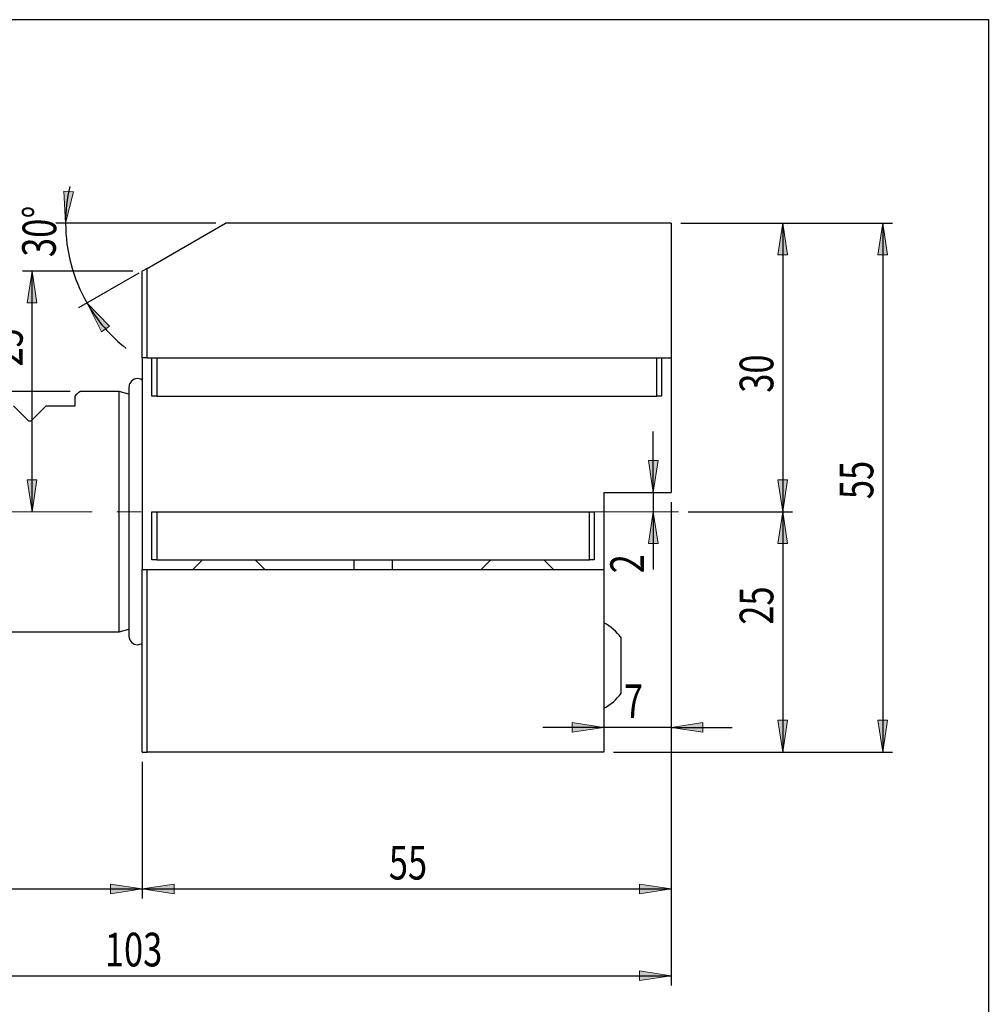
# Model space of a CAD drawing. Units: millimetres. Extents: x 5 to 292, y -203 to -7.
# Drawn here: x 191 to 292, y -109 to -7 of the extents above; entities that cross this region are included whole.
import ezdxf

# ---------------------------------------------------------------- set-up
doc = ezdxf.new("R2010")
doc.units = ezdxf.units.MM
doc.header["$MEASUREMENT"] = 0
doc.linetypes.add('AI-Linetype-1', pattern=[20.32, 12.7, -2.54, 2.54, -2.54])
doc.layers.add('Ebene 1', color=7, linetype='Continuous')

# ---------------------------------------------------------------- blocks, each defined once
blk = doc.blocks.new('block 98')
at = {"layer": 'Ebene 1', "color": 22, "lineweight": 25, "true_color": 0xe42420}
blk.add_lwpolyline([(196.5, -45.28), (146.64, -45.28)], dxfattribs=at)
blk = doc.blocks.new('block 104')
at = {"layer": 'Ebene 1', "true_color": 0xe42420}
h = blk.add_hatch(color=22, dxfattribs=at)
h.dxf.hatch_style = 2
h.paths.add_polyline_path([(204, -97.01), (200.69, -97.52), (200.69, -96.5)])
at = {"layer": 'Ebene 1', "lineweight": 0}
blk.add_lwpolyline([(204, -97.01), (200.69, -97.52), (200.69, -96.5), (204, -97.01)], dxfattribs=at)
blk = doc.blocks.new('block 106')
at = {"layer": 'Ebene 1', "color": 22, "lineweight": 25, "true_color": 0xe42420}
blk.add_lwpolyline([(204, -83.78), (204, -98.01)], dxfattribs=at)
blk = doc.blocks.new('block 107')
at = {"layer": 'Ebene 1', "color": 22, "lineweight": 25, "true_color": 0xe42420}
blk.add_lwpolyline([(156, -97.01), (204, -97.01)], dxfattribs=at)
blk = doc.blocks.new('block 109')
at = {"layer": 'Ebene 1', "true_color": 0xe42420}
h = blk.add_hatch(color=22, dxfattribs=at)
h.dxf.hatch_style = 2
h.paths.add_polyline_path([(204, -97.01), (207.3, -96.5), (207.3, -97.52)])
at = {"layer": 'Ebene 1', "lineweight": 0}
blk.add_lwpolyline([(204, -97.01), (207.3, -96.5), (207.3, -97.52), (204, -97.01)], dxfattribs=at)
blk = doc.blocks.new('block 110')
at = {"layer": 'Ebene 1', "true_color": 0xe42420}
h = blk.add_hatch(color=22, dxfattribs=at)
h.dxf.hatch_style = 2
h.paths.add_polyline_path([(259, -97.01), (255.69, -97.52), (255.69, -96.5)])
at = {"layer": 'Ebene 1', "lineweight": 0}
blk.add_lwpolyline([(259, -97.01), (255.69, -97.52), (255.69, -96.5), (259, -97.01)], dxfattribs=at)
blk = doc.blocks.new('block 111')
at = {"layer": 'Ebene 1', "color": 22, "lineweight": 25, "true_color": 0xe42420}
blk.add_lwpolyline([(204, -83.78), (204, -98.01)], dxfattribs=at)
blk = doc.blocks.new('block 112')
at = {"layer": 'Ebene 1', "color": 22, "lineweight": 25, "true_color": 0xe42420}
blk.add_lwpolyline([(259, -56.78), (259, -98.01)], dxfattribs=at)
blk = doc.blocks.new('block 113')
at = {"layer": 'Ebene 1', "color": 22, "lineweight": 25, "true_color": 0xe42420}
blk.add_lwpolyline([(204, -97.01), (259, -97.01)], dxfattribs=at)
blk = doc.blocks.new('block 114')
at = {"layer": 'Ebene 1', "color": 22, "true_color": 0xe42420, "insert": (229.64, -96.03), "char_height": 3.5, "attachment_point": 7}
blk.add_mtext('\\fTxt|b0|i0|c0|p34;\\W0.75;55', dxfattribs=at)
blk = doc.blocks.new('block 116')
at = {"layer": 'Ebene 1', "true_color": 0xe42420}
h = blk.add_hatch(color=22, dxfattribs=at)
h.dxf.hatch_style = 2
h.paths.add_polyline_path([(259, -106.04), (255.69, -106.54), (255.69, -105.53)])
at = {"layer": 'Ebene 1', "lineweight": 0}
blk.add_lwpolyline([(259, -106.04), (255.69, -106.54), (255.69, -105.53), (259, -106.04)], dxfattribs=at)
blk = doc.blocks.new('block 118')
at = {"layer": 'Ebene 1', "color": 22, "lineweight": 25, "true_color": 0xe42420}
blk.add_lwpolyline([(259, -56.78), (259, -107.04)], dxfattribs=at)
blk = doc.blocks.new('block 119')
at = {"layer": 'Ebene 1', "color": 22, "lineweight": 25, "true_color": 0xe42420}
blk.add_lwpolyline([(156, -106.04), (259, -106.04)], dxfattribs=at)
blk = doc.blocks.new('block 120')
at = {"layer": 'Ebene 1', "color": 22, "true_color": 0xe42420, "insert": (200.11, -105.06), "char_height": 3.5, "attachment_point": 7}
blk.add_mtext('\\fTxt|b0|i0|c0|p34;\\W0.75;103', dxfattribs=at)
blk = doc.blocks.new('block 121')
at = {"layer": 'Ebene 1', "true_color": 0xe42420}
h = blk.add_hatch(color=22, dxfattribs=at)
h.dxf.hatch_style = 2
h.paths.add_polyline_path([(257.14, -55.78), (256.64, -52.47), (257.65, -52.47)])
at = {"layer": 'Ebene 1', "lineweight": 0}
blk.add_lwpolyline([(257.14, -55.78), (256.64, -52.47), (257.65, -52.47), (257.14, -55.78)], dxfattribs=at)
blk = doc.blocks.new('block 122')
at = {"layer": 'Ebene 1', "true_color": 0xe42420}
h = blk.add_hatch(color=22, dxfattribs=at)
h.dxf.hatch_style = 2
h.paths.add_polyline_path([(257.14, -57.78), (257.65, -61.08), (256.64, -61.08)])
at = {"layer": 'Ebene 1', "lineweight": 0}
blk.add_lwpolyline([(257.14, -57.78), (257.65, -61.08), (256.64, -61.08), (257.14, -57.78)], dxfattribs=at)
blk = doc.blocks.new('block 123')
at = {"layer": 'Ebene 1', "color": 22, "lineweight": 25, "true_color": 0xe42420}
blk.add_lwpolyline([(257.14, -55.78), (257.14, -49.43)], dxfattribs=at)
blk = doc.blocks.new('block 124')
at = {"layer": 'Ebene 1', "color": 22, "lineweight": 25, "true_color": 0xe42420}
blk.add_lwpolyline([(257.14, -55.78), (257.14, -57.78)], dxfattribs=at)
blk = doc.blocks.new('block 125')
at = {"layer": 'Ebene 1', "color": 22, "lineweight": 25, "true_color": 0xe42420}
blk.add_lwpolyline([(257.14, -57.78), (257.14, -63.78)], dxfattribs=at)
blk = doc.blocks.new('block 126')
at = {"layer": 'Ebene 1', "color": 22, "true_color": 0xe42420, "insert": (256.17, -64.19), "char_height": 3.5, "attachment_point": 7, "rotation": 90}
blk.add_mtext('\\fTxt|b0|i0|c0|p34;\\W0.75;2', dxfattribs=at)
blk = doc.blocks.new('block 127')
at = {"layer": 'Ebene 1', "true_color": 0xe42420}
h = blk.add_hatch(color=22, dxfattribs=at)
h.dxf.hatch_style = 2
h.paths.add_polyline_path([(270.6, -27.78), (271.11, -31.08), (270.09, -31.08)])
at = {"layer": 'Ebene 1', "lineweight": 0}
blk.add_lwpolyline([(270.6, -27.78), (271.11, -31.08), (270.09, -31.08), (270.6, -27.78)], dxfattribs=at)
blk = doc.blocks.new('block 128')
at = {"layer": 'Ebene 1', "true_color": 0xe42420}
h = blk.add_hatch(color=22, dxfattribs=at)
h.dxf.hatch_style = 2
h.paths.add_polyline_path([(270.6, -57.78), (270.09, -54.47), (271.11, -54.47)])
at = {"layer": 'Ebene 1', "lineweight": 0}
blk.add_lwpolyline([(270.6, -57.78), (270.09, -54.47), (271.11, -54.47), (270.6, -57.78)], dxfattribs=at)
blk = doc.blocks.new('block 129')
at = {"layer": 'Ebene 1', "color": 22, "lineweight": 25, "true_color": 0xe42420}
blk.add_lwpolyline([(260, -27.78), (271.6, -27.78)], dxfattribs=at)
blk = doc.blocks.new('block 130')
at = {"layer": 'Ebene 1', "color": 22, "lineweight": 25, "true_color": 0xe42420}
blk.add_lwpolyline([(260.76, -57.78), (271.6, -57.78)], dxfattribs=at)
blk = doc.blocks.new('block 131')
at = {"layer": 'Ebene 1', "color": 22, "lineweight": 25, "true_color": 0xe42420}
blk.add_lwpolyline([(270.6, -27.78), (270.6, -57.78)], dxfattribs=at)
blk = doc.blocks.new('block 132')
at = {"layer": 'Ebene 1', "color": 22, "true_color": 0xe42420, "insert": (269.62, -45.41), "char_height": 3.5, "attachment_point": 7, "rotation": 90}
blk.add_mtext('\\fTxt|b0|i0|c0|p34;\\W0.75;30', dxfattribs=at)
blk = doc.blocks.new('block 133')
at = {"layer": 'Ebene 1', "true_color": 0xe42420}
h = blk.add_hatch(color=22, dxfattribs=at)
h.dxf.hatch_style = 2
h.paths.add_polyline_path([(270.6, -57.78), (271.11, -61.08), (270.09, -61.08)])
at = {"layer": 'Ebene 1', "lineweight": 0}
blk.add_lwpolyline([(270.6, -57.78), (271.11, -61.08), (270.09, -61.08), (270.6, -57.78)], dxfattribs=at)
blk = doc.blocks.new('block 134')
at = {"layer": 'Ebene 1', "true_color": 0xe42420}
h = blk.add_hatch(color=22, dxfattribs=at)
h.dxf.hatch_style = 2
h.paths.add_polyline_path([(270.6, -82.78), (270.09, -79.47), (271.11, -79.47)])
at = {"layer": 'Ebene 1', "lineweight": 0}
blk.add_lwpolyline([(270.6, -82.78), (270.09, -79.47), (271.11, -79.47), (270.6, -82.78)], dxfattribs=at)
blk = doc.blocks.new('block 135')
at = {"layer": 'Ebene 1', "color": 22, "lineweight": 25, "true_color": 0xe42420}
blk.add_lwpolyline([(260.76, -57.78), (271.6, -57.78)], dxfattribs=at)
blk = doc.blocks.new('block 136')
at = {"layer": 'Ebene 1', "color": 22, "lineweight": 25, "true_color": 0xe42420}
blk.add_lwpolyline([(253, -82.78), (271.6, -82.78)], dxfattribs=at)
blk = doc.blocks.new('block 137')
at = {"layer": 'Ebene 1', "color": 22, "lineweight": 25, "true_color": 0xe42420}
blk.add_lwpolyline([(270.6, -57.78), (270.6, -82.78)], dxfattribs=at)
blk = doc.blocks.new('block 138')
at = {"layer": 'Ebene 1', "color": 22, "true_color": 0xe42420, "insert": (269.62, -69.53), "char_height": 3.5, "attachment_point": 7, "rotation": 90}
blk.add_mtext('\\fTxt|b0|i0|c0|p34;\\W0.75;25', dxfattribs=at)
blk = doc.blocks.new('block 139')
at = {"layer": 'Ebene 1', "true_color": 0xe42420}
h = blk.add_hatch(color=22, dxfattribs=at)
h.dxf.hatch_style = 2
h.paths.add_polyline_path([(281, -27.78), (281.5, -31.08), (280.49, -31.08)])
at = {"layer": 'Ebene 1', "lineweight": 0}
blk.add_lwpolyline([(281, -27.78), (281.5, -31.08), (280.49, -31.08), (281, -27.78)], dxfattribs=at)
blk = doc.blocks.new('block 140')
at = {"layer": 'Ebene 1', "true_color": 0xe42420}
h = blk.add_hatch(color=22, dxfattribs=at)
h.dxf.hatch_style = 2
h.paths.add_polyline_path([(281, -82.78), (280.49, -79.47), (281.5, -79.47)])
at = {"layer": 'Ebene 1', "lineweight": 0}
blk.add_lwpolyline([(281, -82.78), (280.49, -79.47), (281.5, -79.47), (281, -82.78)], dxfattribs=at)
blk = doc.blocks.new('block 141')
at = {"layer": 'Ebene 1', "color": 22, "lineweight": 25, "true_color": 0xe42420}
blk.add_lwpolyline([(260, -27.78), (282, -27.78)], dxfattribs=at)
blk = doc.blocks.new('block 142')
at = {"layer": 'Ebene 1', "color": 22, "lineweight": 25, "true_color": 0xe42420}
blk.add_lwpolyline([(253, -82.78), (282, -82.78)], dxfattribs=at)
blk = doc.blocks.new('block 143')
at = {"layer": 'Ebene 1', "color": 22, "lineweight": 25, "true_color": 0xe42420}
blk.add_lwpolyline([(281, -27.78), (281, -82.78)], dxfattribs=at)
blk = doc.blocks.new('block 144')
at = {"layer": 'Ebene 1', "color": 22, "true_color": 0xe42420, "insert": (280.02, -56.47), "char_height": 3.5, "attachment_point": 7, "rotation": 90}
blk.add_mtext('\\fTxt|b0|i0|c0|p34;\\W0.75;55', dxfattribs=at)
blk = doc.blocks.new('block 145')
at = {"layer": 'Ebene 1', "true_color": 0xe42420}
h = blk.add_hatch(color=22, dxfattribs=at)
h.dxf.hatch_style = 2
h.paths.add_polyline_path([(259, -80.21), (262.3, -79.7), (262.3, -80.72)])
at = {"layer": 'Ebene 1', "lineweight": 0}
blk.add_lwpolyline([(259, -80.21), (262.3, -79.7), (262.3, -80.72), (259, -80.21)], dxfattribs=at)
blk = doc.blocks.new('block 146')
at = {"layer": 'Ebene 1', "true_color": 0xe42420}
h = blk.add_hatch(color=22, dxfattribs=at)
h.dxf.hatch_style = 2
h.paths.add_polyline_path([(252, -80.21), (248.69, -80.72), (248.69, -79.7)])
at = {"layer": 'Ebene 1', "lineweight": 0}
blk.add_lwpolyline([(252, -80.21), (248.69, -80.72), (248.69, -79.7), (252, -80.21)], dxfattribs=at)
blk = doc.blocks.new('block 147')
at = {"layer": 'Ebene 1', "color": 22, "lineweight": 25, "true_color": 0xe42420}
blk.add_lwpolyline([(259, -56.78), (259, -81.21)], dxfattribs=at)
blk = doc.blocks.new('block 148')
at = {"layer": 'Ebene 1', "color": 22, "lineweight": 25, "true_color": 0xe42420}
blk.add_lwpolyline([(259, -80.21), (265.35, -80.21)], dxfattribs=at)
blk = doc.blocks.new('block 149')
at = {"layer": 'Ebene 1', "color": 22, "lineweight": 25, "true_color": 0xe42420}
blk.add_lwpolyline([(259, -80.21), (252, -80.21)], dxfattribs=at)
blk = doc.blocks.new('block 150')
at = {"layer": 'Ebene 1', "color": 22, "lineweight": 25, "true_color": 0xe42420}
blk.add_lwpolyline([(252, -80.21), (245.65, -80.21)], dxfattribs=at)
blk = doc.blocks.new('block 151')
at = {"layer": 'Ebene 1', "color": 22, "true_color": 0xe42420, "insert": (254.09, -79.24), "char_height": 3.5, "attachment_point": 7}
blk.add_mtext('\\fTxt|b0|i0|c0|p34;\\W0.75;7', dxfattribs=at)
blk = doc.blocks.new('block 152')
at = {"layer": 'Ebene 1', "true_color": 0xe42420}
h = blk.add_hatch(color=22, dxfattribs=at)
h.dxf.hatch_style = 2
h.paths.add_polyline_path([(192.53, -57.78), (192.03, -54.47), (193.04, -54.47)])
at = {"layer": 'Ebene 1', "lineweight": 0}
blk.add_lwpolyline([(192.53, -57.78), (192.03, -54.47), (193.04, -54.47), (192.53, -57.78)], dxfattribs=at)
blk = doc.blocks.new('block 153')
at = {"layer": 'Ebene 1', "true_color": 0xe42420}
h = blk.add_hatch(color=22, dxfattribs=at)
h.dxf.hatch_style = 2
h.paths.add_polyline_path([(192.53, -32.78), (193.04, -36.08), (192.03, -36.08)])
at = {"layer": 'Ebene 1', "lineweight": 0}
blk.add_lwpolyline([(192.53, -32.78), (193.04, -36.08), (192.03, -36.08), (192.53, -32.78)], dxfattribs=at)
blk = doc.blocks.new('block 154')
at = {"layer": 'Ebene 1', "color": 22, "lineweight": 25, "true_color": 0xe42420}
blk.add_lwpolyline([(203, -32.78), (191.53, -32.78)], dxfattribs=at)
blk = doc.blocks.new('block 155')
at = {"layer": 'Ebene 1', "color": 22, "lineweight": 25, "true_color": 0xe42420}
blk.add_lwpolyline([(192.53, -57.78), (192.53, -32.78)], dxfattribs=at)
blk = doc.blocks.new('block 156')
at = {"layer": 'Ebene 1', "color": 22, "true_color": 0xe42420, "insert": (191.56, -42.69), "char_height": 3.5, "attachment_point": 7, "rotation": 90}
blk.add_mtext('\\fTxt|b0|i0|c0|p34;\\W0.75;25', dxfattribs=at)
blk = doc.blocks.new('block 157')
at = {"layer": 'Ebene 1', "color": 22, "lineweight": 25, "true_color": 0xe42420}
blk.add_open_spline([(196.02, -27.78), (196.02, -30.7), (196.79, -33.56), (198.25, -36.09)], degree=3, dxfattribs=at)
blk = doc.blocks.new('block 158')
at = {"layer": 'Ebene 1', "color": 22, "lineweight": 25, "true_color": 0xe42420}
blk.add_open_spline([(196.46, -23.98), (196.17, -25.22), (196.02, -26.5), (196.02, -27.78)], degree=3, dxfattribs=at)
blk = doc.blocks.new('block 159')
at = {"layer": 'Ebene 1', "color": 22, "lineweight": 25, "true_color": 0xe42420}
blk.add_open_spline([(198.25, -36.09), (199.29, -37.9), (200.67, -39.5), (202.31, -40.8)], degree=3, dxfattribs=at)
blk = doc.blocks.new('block 160')
at = {"layer": 'Ebene 1', "true_color": 0xe42420}
h = blk.add_hatch(color=22, dxfattribs=at)
h.dxf.hatch_style = 2
h.paths.add_polyline_path([(196.02, -27.78), (195.84, -24.44), (196.85, -24.54)])
at = {"layer": 'Ebene 1', "lineweight": 0}
blk.add_lwpolyline([(196.02, -27.78), (195.84, -24.44), (196.85, -24.54), (196.02, -27.78)], dxfattribs=at)
blk = doc.blocks.new('block 161')
at = {"layer": 'Ebene 1', "true_color": 0xe42420}
h = blk.add_hatch(color=22, dxfattribs=at)
h.dxf.hatch_style = 2
h.paths.add_polyline_path([(198.25, -36.09), (200.58, -38.48), (199.76, -39.07)])
at = {"layer": 'Ebene 1', "lineweight": 0}
blk.add_lwpolyline([(198.25, -36.09), (200.58, -38.48), (199.76, -39.07), (198.25, -36.09)], dxfattribs=at)
blk = doc.blocks.new('block 162')
at = {"layer": 'Ebene 1', "color": 22, "lineweight": 25, "true_color": 0xe42420}
blk.add_lwpolyline([(211.66, -27.78), (195.02, -27.78)], dxfattribs=at)
blk = doc.blocks.new('block 163')
at = {"layer": 'Ebene 1', "color": 22, "lineweight": 25, "true_color": 0xe42420}
blk.add_lwpolyline([(203.63, -32.99), (197.38, -36.59)], dxfattribs=at)
blk = doc.blocks.new('block 164')
at = {"layer": 'Ebene 1', "color": 22, "true_color": 0xe42420, "insert": (194.98, -31.33), "char_height": 3.5, "attachment_point": 7, "rotation": 88.7459}
blk.add_mtext('\\fTxt|b0|i0|c0|p34;\\W0.75;30°', dxfattribs=at)
blk = doc.blocks.new('block 165')
at = {"layer": 'Ebene 1', "color": 22, "linetype": 'AI-Linetype-1', "lineweight": 18, "true_color": 0xe42420}
blk.add_lwpolyline([(259.76, -57.78), (153.97, -57.78)], dxfattribs=at)
blk = doc.blocks.new('block 215')
at = {"layer": 'Ebene 1', "color": 7, "lineweight": 25, "true_color": 0xffffff}
blk.add_open_spline([(252, -78.22), (252.71, -77.84), (253.33, -77.3), (253.8, -76.64)], degree=3, dxfattribs=at)
blk = doc.blocks.new('block 216')
at = {"layer": 'Ebene 1', "color": 7, "lineweight": 25, "true_color": 0xffffff}
blk.add_open_spline([(253.8, -70.91), (253.33, -70.25), (252.71, -69.71), (252, -69.34)], degree=3, dxfattribs=at)
blk = doc.blocks.new('block 217')
at = {"layer": 'Ebene 1', "color": 7, "lineweight": 25, "true_color": 0xffffff}
blk.add_open_spline([(202.61, -70.72), (202.61, -71.21), (203, -71.61), (203.5, -71.61), (203.67, -71.61), (203.85, -71.55), (204, -71.45)], degree=3, knots=[0, 0, 0, 0, 1, 1, 1, 2, 2, 2, 2], dxfattribs=at)
blk = doc.blocks.new('block 218')
at = {"layer": 'Ebene 1', "color": 7, "lineweight": 25, "true_color": 0xffffff}
blk.add_lwpolyline([(202.61, -44.84), (202.61, -70.72)], dxfattribs=at)
blk = doc.blocks.new('block 219')
at = {"layer": 'Ebene 1', "color": 7, "lineweight": 25, "true_color": 0xffffff}
blk.add_lwpolyline([(230, -63.78), (230, -62.78)], dxfattribs=at)
blk = doc.blocks.new('block 220')
at = {"layer": 'Ebene 1', "color": 7, "lineweight": 25, "true_color": 0xffffff}
blk.add_lwpolyline([(226, -62.78), (226, -63.78)], dxfattribs=at)
blk = doc.blocks.new('block 221')
at = {"layer": 'Ebene 1', "color": 7, "lineweight": 25, "true_color": 0xffffff}
blk.add_lwpolyline([(246.75, -63.78), (245.75, -62.78)], dxfattribs=at)
blk = doc.blocks.new('block 222')
at = {"layer": 'Ebene 1', "color": 7, "lineweight": 25, "true_color": 0xffffff}
blk.add_lwpolyline([(240.25, -62.78), (239.25, -63.78)], dxfattribs=at)
blk = doc.blocks.new('block 223')
at = {"layer": 'Ebene 1', "color": 7, "lineweight": 25, "true_color": 0xffffff}
blk.add_lwpolyline([(216.75, -63.78), (215.75, -62.78)], dxfattribs=at)
blk = doc.blocks.new('block 224')
at = {"layer": 'Ebene 1', "color": 7, "lineweight": 25, "true_color": 0xffffff}
blk.add_lwpolyline([(210.25, -62.78), (209.25, -63.78)], dxfattribs=at)
blk = doc.blocks.new('block 226')
at = {"layer": 'Ebene 1', "color": 7, "lineweight": 25, "true_color": 0xffffff}
blk.add_lwpolyline([(158, -70.28), (201.6, -70.28)], dxfattribs=at)
blk = doc.blocks.new('block 227')
at = {"layer": 'Ebene 1', "color": 7, "lineweight": 25, "true_color": 0xffffff}
blk.add_lwpolyline([(201.6, -45.28), (197.5, -45.28)], dxfattribs=at)
blk = doc.blocks.new('block 228')
at = {"layer": 'Ebene 1', "color": 7, "lineweight": 25, "true_color": 0xffffff}
blk.add_lwpolyline([(201.6, -70.28), (202.61, -70.01)], dxfattribs=at)
blk = doc.blocks.new('block 229')
at = {"layer": 'Ebene 1', "color": 7, "lineweight": 25, "true_color": 0xffffff}
blk.add_lwpolyline([(202.61, -45.55), (201.6, -45.28)], dxfattribs=at)
blk = doc.blocks.new('block 231')
at = {"layer": 'Ebene 1', "color": 7, "lineweight": 25, "true_color": 0xffffff}
blk.add_lwpolyline([(253.8, -73.78), (253.8, -70.91)], dxfattribs=at)
blk = doc.blocks.new('block 232')
at = {"layer": 'Ebene 1', "color": 7, "lineweight": 25, "true_color": 0xffffff}
blk.add_lwpolyline([(253.8, -76.64), (253.8, -73.78)], dxfattribs=at)
blk = doc.blocks.new('block 233')
at = {"layer": 'Ebene 1', "color": 7, "lineweight": 25, "true_color": 0xffffff}
blk.add_open_spline([(204, -44.1), (203.59, -43.83), (203.04, -43.93), (202.76, -44.34), (202.66, -44.49), (202.61, -44.66), (202.61, -44.84)], degree=3, knots=[0, 0, 0, 0, 1, 1, 1, 2, 2, 2, 2], dxfattribs=at)
blk = doc.blocks.new('block 234')
at = {"layer": 'Ebene 1', "color": 7, "lineweight": 25, "true_color": 0xffffff}
blk.add_lwpolyline([(205.5, -57.78), (205.5, -62.78)], dxfattribs=at)
blk = doc.blocks.new('block 235')
at = {"layer": 'Ebene 1', "color": 7, "lineweight": 25, "true_color": 0xffffff}
blk.add_lwpolyline([(205.5, -62.78), (205, -62.78)], dxfattribs=at)
blk = doc.blocks.new('block 236')
at = {"layer": 'Ebene 1', "color": 7, "lineweight": 25, "true_color": 0xffffff}
blk.add_lwpolyline([(205, -62.78), (205, -57.78)], dxfattribs=at)
blk = doc.blocks.new('block 237')
at = {"layer": 'Ebene 1', "color": 7, "lineweight": 25, "true_color": 0xffffff}
blk.add_lwpolyline([(205, -57.78), (205.5, -57.78)], dxfattribs=at)
blk = doc.blocks.new('block 238')
at = {"layer": 'Ebene 1', "color": 7, "lineweight": 25, "true_color": 0xffffff}
blk.add_lwpolyline([(250.5, -62.78), (250.5, -57.78)], dxfattribs=at)
blk = doc.blocks.new('block 239')
at = {"layer": 'Ebene 1', "color": 7, "lineweight": 25, "true_color": 0xffffff}
blk.add_lwpolyline([(205.5, -57.78), (250.5, -57.78)], dxfattribs=at)
blk = doc.blocks.new('block 240')
at = {"layer": 'Ebene 1', "color": 7, "lineweight": 25, "true_color": 0xffffff}
blk.add_lwpolyline([(205.5, -62.78), (250.5, -62.78)], dxfattribs=at)
blk = doc.blocks.new('block 241')
at = {"layer": 'Ebene 1', "color": 7, "lineweight": 25, "true_color": 0xffffff}
blk.add_lwpolyline([(251, -57.78), (251, -62.78)], dxfattribs=at)
blk = doc.blocks.new('block 242')
at = {"layer": 'Ebene 1', "color": 7, "lineweight": 25, "true_color": 0xffffff}
blk.add_lwpolyline([(250.5, -57.78), (251, -57.78)], dxfattribs=at)
blk = doc.blocks.new('block 243')
at = {"layer": 'Ebene 1', "color": 7, "lineweight": 25, "true_color": 0xffffff}
blk.add_lwpolyline([(251, -62.78), (250.5, -62.78)], dxfattribs=at)
blk = doc.blocks.new('block 244')
at = {"layer": 'Ebene 1', "color": 7, "lineweight": 25, "true_color": 0xffffff}
blk.add_lwpolyline([(205.5, -41.78), (205.5, -45.78)], dxfattribs=at)
blk = doc.blocks.new('block 245')
at = {"layer": 'Ebene 1', "color": 7, "lineweight": 25, "true_color": 0xffffff}
blk.add_lwpolyline([(205.5, -45.78), (205, -45.78)], dxfattribs=at)
blk = doc.blocks.new('block 246')
at = {"layer": 'Ebene 1', "color": 7, "lineweight": 25, "true_color": 0xffffff}
blk.add_lwpolyline([(205, -45.78), (205, -41.78)], dxfattribs=at)
blk = doc.blocks.new('block 247')
at = {"layer": 'Ebene 1', "color": 7, "lineweight": 25, "true_color": 0xffffff}
blk.add_lwpolyline([(257.5, -45.78), (257.5, -41.78)], dxfattribs=at)
blk = doc.blocks.new('block 248')
at = {"layer": 'Ebene 1', "color": 7, "lineweight": 25, "true_color": 0xffffff}
blk.add_lwpolyline([(205.5, -45.78), (257.5, -45.78)], dxfattribs=at)
blk = doc.blocks.new('block 249')
at = {"layer": 'Ebene 1', "color": 7, "lineweight": 25, "true_color": 0xffffff}
blk.add_lwpolyline([(258, -41.78), (258, -45.78)], dxfattribs=at)
blk = doc.blocks.new('block 250')
at = {"layer": 'Ebene 1', "color": 7, "lineweight": 25, "true_color": 0xffffff}
blk.add_lwpolyline([(258, -45.78), (257.5, -45.78)], dxfattribs=at)
blk = doc.blocks.new('block 251')
at = {"layer": 'Ebene 1', "color": 7, "lineweight": 25, "true_color": 0xffffff}
blk.add_lwpolyline([(259, -27.78), (212.66, -27.78)], dxfattribs=at)
blk = doc.blocks.new('block 252')
at = {"layer": 'Ebene 1', "color": 7, "lineweight": 25, "true_color": 0xffffff}
blk.add_lwpolyline([(259, -27.78), (259, -41.78)], dxfattribs=at)
blk = doc.blocks.new('block 253')
at = {"layer": 'Ebene 1', "color": 7, "lineweight": 25, "true_color": 0xffffff}
blk.add_lwpolyline([(204.5, -41.78), (204.5, -32.49)], dxfattribs=at)
blk = doc.blocks.new('block 254')
at = {"layer": 'Ebene 1', "color": 7, "lineweight": 25, "true_color": 0xffffff}
blk.add_lwpolyline([(204.5, -41.78), (259, -41.78)], dxfattribs=at)
blk = doc.blocks.new('block 255')
at = {"layer": 'Ebene 1', "color": 7, "lineweight": 25, "true_color": 0xffffff}
blk.add_lwpolyline([(204.5, -32.49), (212.66, -27.78)], dxfattribs=at)
blk = doc.blocks.new('block 256')
at = {"layer": 'Ebene 1', "color": 7, "lineweight": 25, "true_color": 0xffffff}
blk.add_lwpolyline([(252, -82.78), (204.5, -82.78)], dxfattribs=at)
blk = doc.blocks.new('block 257')
at = {"layer": 'Ebene 1', "color": 7, "lineweight": 25, "true_color": 0xffffff}
blk.add_lwpolyline([(204.5, -82.78), (204.5, -63.78)], dxfattribs=at)
blk = doc.blocks.new('block 258')
at = {"layer": 'Ebene 1', "color": 7, "lineweight": 25, "true_color": 0xffffff}
blk.add_lwpolyline([(252, -63.78), (252, -82.78)], dxfattribs=at)
blk = doc.blocks.new('block 259')
at = {"layer": 'Ebene 1', "color": 7, "lineweight": 25, "true_color": 0xffffff}
blk.add_lwpolyline([(204.5, -63.78), (252, -63.78)], dxfattribs=at)
blk = doc.blocks.new('block 260')
at = {"layer": 'Ebene 1', "color": 7, "lineweight": 25, "true_color": 0xffffff}
blk.add_lwpolyline([(204, -82.78), (204, -63.78)], dxfattribs=at)
blk = doc.blocks.new('block 261')
at = {"layer": 'Ebene 1', "color": 7, "lineweight": 25, "true_color": 0xffffff}
blk.add_lwpolyline([(204, -82.78), (204.5, -82.78)], dxfattribs=at)
blk = doc.blocks.new('block 262')
at = {"layer": 'Ebene 1', "color": 7, "lineweight": 25, "true_color": 0xffffff}
blk.add_lwpolyline([(204, -63.78), (204.5, -63.78)], dxfattribs=at)
blk = doc.blocks.new('block 263')
at = {"layer": 'Ebene 1', "color": 7, "lineweight": 25, "true_color": 0xffffff}
blk.add_lwpolyline([(204, -41.78), (204, -32.78)], dxfattribs=at)
blk = doc.blocks.new('block 264')
at = {"layer": 'Ebene 1', "color": 7, "lineweight": 25, "true_color": 0xffffff}
blk.add_lwpolyline([(204.5, -41.78), (204, -41.78)], dxfattribs=at)
blk = doc.blocks.new('block 265')
at = {"layer": 'Ebene 1', "color": 7, "lineweight": 25, "true_color": 0xffffff}
blk.add_lwpolyline([(204.5, -32.49), (204, -32.78)], dxfattribs=at)
blk = doc.blocks.new('block 266')
at = {"layer": 'Ebene 1', "color": 7, "lineweight": 25, "true_color": 0xffffff}
blk.add_lwpolyline([(252, -55.78), (259, -55.78)], dxfattribs=at)
blk = doc.blocks.new('block 267')
at = {"layer": 'Ebene 1', "color": 7, "lineweight": 25, "true_color": 0xffffff}
blk.add_lwpolyline([(204, -41.78), (204, -63.78)], dxfattribs=at)
blk = doc.blocks.new('block 268')
at = {"layer": 'Ebene 1', "color": 7, "lineweight": 25, "true_color": 0xffffff}
blk.add_lwpolyline([(259, -41.78), (259, -55.78)], dxfattribs=at)
blk = doc.blocks.new('block 269')
at = {"layer": 'Ebene 1', "color": 7, "lineweight": 25, "true_color": 0xffffff}
blk.add_lwpolyline([(252, -55.78), (252, -63.78)], dxfattribs=at)
blk = doc.blocks.new('block 304')
at = {"layer": 'Ebene 1', "color": 7, "lineweight": 25, "true_color": 0xffffff}
blk.add_lwpolyline([(190.6, -46.78), (191.04, -47.22), (191.54, -47.72), (192.08, -48.26)], dxfattribs=at)
blk = doc.blocks.new('block 305')
at = {"layer": 'Ebene 1', "color": 7, "lineweight": 25, "true_color": 0xffffff}
blk.add_open_spline([(192.08, -48.26), (192.11, -48.28), (192.13, -48.3), (192.15, -48.32), (192.17, -48.33), (192.2, -48.34), (192.22, -48.34), (192.25, -48.35), (192.28, -48.35), (192.3, -48.35), (192.33, -48.35), (192.35, -48.35), (192.37, -48.34), (192.39, -48.34), (192.41, -48.33), (192.43, -48.32), (192.46, -48.3), (192.48, -48.28), (192.51, -48.26)], degree=3, knots=[0, 0, 0, 0, 1, 1, 1, 2, 2, 2, 3, 3, 3, 4, 4, 4, 5, 5, 5, 6, 6, 6, 6], dxfattribs=at)
blk = doc.blocks.new('block 306')
at = {"layer": 'Ebene 1', "color": 7, "lineweight": 25, "true_color": 0xffffff}
blk.add_lwpolyline([(192.51, -48.26), (193.05, -47.72), (193.55, -47.22), (194, -46.78)], dxfattribs=at)
blk = doc.blocks.new('block 307')
at = {"layer": 'Ebene 1', "color": 7, "lineweight": 25, "true_color": 0xffffff}
blk.add_lwpolyline([(194, -46.78), (197, -46.78)], dxfattribs=at)
blk = doc.blocks.new('block 308')
at = {"layer": 'Ebene 1', "color": 7, "lineweight": 25, "true_color": 0xffffff}
blk.add_lwpolyline([(197, -46.78), (197, -45.78)], dxfattribs=at)
blk = doc.blocks.new('block 309')
at = {"layer": 'Ebene 1', "color": 7, "lineweight": 25, "true_color": 0xffffff}
blk.add_lwpolyline([(197, -45.78), (197.24, -45.53), (197.4, -45.37), (197.49, -45.29), (197.5, -45.28)], dxfattribs=at)
blk = doc.blocks.new('block 311')
at = {"layer": 'Ebene 1', "color": 7, "lineweight": 25, "true_color": 0xffffff}
blk.add_lwpolyline([(201.6, -57.78), (201.6, -45.28)], dxfattribs=at)
blk = doc.blocks.new('block 312')
at = {"layer": 'Ebene 1', "color": 7, "lineweight": 25, "true_color": 0xffffff}
blk.add_lwpolyline([(201.6, -70.28), (201.6, -57.78)], dxfattribs=at)

msp = doc.modelspace()

# ---------------------------------------------------------------- linework, layer by layer
at = {"layer": 'Ebene 1', "color": 7, "lineweight": 25, "true_color": 0xffffff}
msp.add_lwpolyline([(4.61, -203.25), (4.61, -6.62), (291.98, -6.62), (291.98, -203.25), (4.61, -203.25)], dxfattribs=at)

# ---------------------------------------------------------------- block references
at = {"layer": 'Ebene 1'}
for name in ['block 160', 'block 158', 'block 164', 'block 162', 'block 157', 'block 255', 'block 251', 'block 252', 'block 129', 'block 141', 'block 127', 'block 131', 'block 139', 'block 143', 'block 265', 'block 253', 'block 154', 'block 153', 'block 155', 'block 163', 'block 263', 'block 159', 'block 161', 'block 156', 'block 264', 'block 267', 'block 254', 'block 246', 'block 244', 'block 247', 'block 249', 'block 268', 'block 132', 'block 233', 'block 218', 'block 98', 'block 309', 'block 308', 'block 227', 'block 229', 'block 311', 'block 245', 'block 248', 'block 250', 'block 304', 'block 306', 'block 307', 'block 305', 'block 123', 'block 121', 'block 144', 'block 152', 'block 128', 'block 266', 'block 269', 'block 124', 'block 112', 'block 118', 'block 147', 'block 165', 'block 312', 'block 236', 'block 237', 'block 234', 'block 239', 'block 238', 'block 242', 'block 241', 'block 122', 'block 125', 'block 130', 'block 135', 'block 133', 'block 137', 'block 126', 'block 235', 'block 240', 'block 224', 'block 223', 'block 220', 'block 219', 'block 222', 'block 221', 'block 243', 'block 260', 'block 262', 'block 257', 'block 259', 'block 258', 'block 138', 'block 216', 'block 226', 'block 228', 'block 217', 'block 231', 'block 232', 'block 151', 'block 215', 'block 146', 'block 145', 'block 134', 'block 140', 'block 150', 'block 149', 'block 148', 'block 261', 'block 256', 'block 136', 'block 142', 'block 106', 'block 111', 'block 114', 'block 107', 'block 104', 'block 109', 'block 113', 'block 110', 'block 120', 'block 119', 'block 116']:
    msp.add_blockref(name, (0, 0), dxfattribs=at)

doc.saveas('drawing.dxf')
